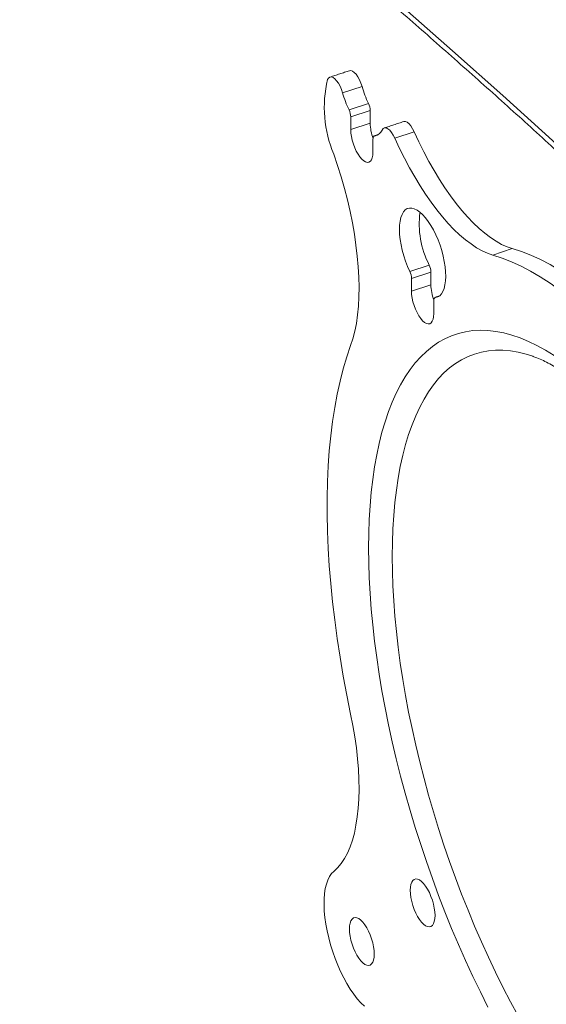
# Model space of a CAD drawing. Units: inches. Extents: x 3 to 99.2, y 1.4 to 64.7.
# Drawn here: x 88.8 to 90.9, y 46.3 to 50.3 of the extents above; entities that cross this region are included whole.
import ezdxf

# ---------------------------------------------------------------- set-up
doc = ezdxf.new("R2010")
doc.units = ezdxf.units.IN
doc.header["$MEASUREMENT"] = 0

msp = doc.modelspace()

# ---------------------------------------------------------------- linework, layer by layer
at = {"color": 7, "linetype": 'Continuous', "lineweight": 15}
for p, q in [((90.1374, 50.0006), (90.0594, 49.975)), ((90.0851, 49.9069), (90.163, 49.9325)), ((90.1699, 49.9043), (90.092, 49.8787)), ((90.1699, 49.9043), (90.1699, 49.8533)), ((90.092, 49.8787), (90.092, 49.8277)), ((90.1699, 49.8533), (90.092, 49.8277)), ((90.3469, 49.819), (90.269, 49.7934)), ((90.1812, 49.7374), (90.1812, 49.7884)), ((90.2018, 49.8072), (90.1881, 49.8027)), ((90.7406, 49.3498), (90.6627, 49.3242)), ((90.3289, 49.2583), (90.4068, 49.2839)), ((90.4137, 49.2557), (90.3358, 49.23)), ((90.3358, 49.23), (90.3358, 49.1791)), ((90.4137, 49.2557), (90.4137, 49.2047)), ((90.4137, 49.2047), (90.3358, 49.1791)), ((90.4456, 49.1586), (90.4319, 49.154)), ((90.425, 49.0888), (90.425, 49.1398)), ((90.8223, 48.9176), (90.8248, 48.9167))]:
    msp.add_line(p, q, dxfattribs=at)
at = {"color": 7, "linetype": 'Continuous', "lineweight": 15, "flags": 128}
for points in [[(91.9046, 48.8254), (91.8616, 48.8682), (91.6743, 49.053), (91.4846, 49.2371), (91.2925, 49.4203), (91.098, 49.6026), (90.9013, 49.7842), (90.7022, 49.9649), (90.5008, 50.1447), (90.2971, 50.3237), (90.091, 50.5017), (89.8827, 50.6789), (89.6722, 50.8552), (89.4594, 51.0306), (89.2443, 51.2051), (89.027, 51.3787), (88.8074, 51.5513), (88.5857, 51.723)], [(90.0867, 50.0644), (90.092, 50.0649), (90.0988, 50.0627), (90.106, 50.0576), (90.1133, 50.0498), (90.1204, 50.0397), (90.1269, 50.0278), (90.1327, 50.0146), (90.1374, 50.0006)], [(90.0594, 49.975), (90.0548, 49.989), (90.049, 50.0022), (90.0424, 50.0141), (90.0354, 50.0241), (90.0281, 50.0319), (90.0209, 50.037), (90.0141, 50.0393), (90.0081, 50.0385), (90.0031, 50.0349), (89.9993, 50.0284)], [(90.3045, 49.8601), (90.3056, 49.8604), (90.3119, 49.8602), (90.3189, 49.8571), (90.3262, 49.851), (90.3335, 49.8424), (90.3405, 49.8316), (90.3469, 49.819)], [(90.092, 49.8277), (90.0927, 49.8142), (90.0947, 49.7998), (90.098, 49.7849), (90.1024, 49.7699), (90.1079, 49.7553), (90.1143, 49.7415), (90.1213, 49.7289), (90.1288, 49.718), (90.1366, 49.7091), (90.1443, 49.7024), (90.1518, 49.6981), (90.1589, 49.6964), (90.1652, 49.6973), (90.1707, 49.7008), (90.1752, 49.7067), (90.1785, 49.715), (90.1805, 49.7254), (90.1812, 49.7374)], [(90.269, 49.7934), (90.2626, 49.8059), (90.2556, 49.8167), (90.2483, 49.8254), (90.241, 49.8314), (90.234, 49.8346), (90.2277, 49.8348), (90.2223, 49.8319), (90.2181, 49.8262)], [(90.7406, 49.3498), (90.7193, 49.3571), (90.6975, 49.367), (90.6752, 49.3794), (90.6527, 49.3942), (90.63, 49.4115), (90.607, 49.4311), (90.584, 49.453), (90.561, 49.4771), (90.538, 49.5034), (90.5152, 49.5317), (90.4926, 49.5619), (90.4703, 49.594), (90.4484, 49.6279), (90.4269, 49.6633), (90.4059, 49.7003), (90.3856, 49.7387), (90.3659, 49.7783), (90.3469, 49.819)], [(90.1881, 49.8027), (90.1866, 49.8023), (90.1852, 49.8015), (90.184, 49.8002), (90.183, 49.7986), (90.1822, 49.7965), (90.1816, 49.7941), (90.1813, 49.7914), (90.1812, 49.7884)], [(90.6627, 49.3242), (90.6413, 49.3315), (90.6195, 49.3413), (90.5973, 49.3537), (90.5748, 49.3686), (90.552, 49.3858), (90.5291, 49.4054), (90.5061, 49.4273), (90.4831, 49.4515), (90.4601, 49.4777), (90.4373, 49.506), (90.4147, 49.5363), (90.3924, 49.5684), (90.3705, 49.6022), (90.349, 49.6377), (90.328, 49.6747), (90.3077, 49.713), (90.2879, 49.7526), (90.269, 49.7934)], [(90.0237, 49.7296), (90.0391, 49.6839), (90.0534, 49.6378), (90.0665, 49.5915), (90.0784, 49.5453), (90.0891, 49.4992), (90.0984, 49.4535), (90.1064, 49.4083), (90.113, 49.3637), (90.1182, 49.3199), (90.1219, 49.2772), (90.1243, 49.2356), (90.1252, 49.1953), (90.1247, 49.1564), (90.1227, 49.1191), (90.1193, 49.0835), (90.1144, 49.0498), (90.1082, 49.0181), (90.1006, 48.9884), (90.0916, 48.961)], [(90.4319, 49.154), (90.4409, 49.1562), (90.449, 49.1609), (90.4561, 49.1682), (90.4621, 49.1779), (90.4668, 49.19), (90.4703, 49.2041), (90.4725, 49.2202), (90.4733, 49.238), (90.4727, 49.2571), (90.4708, 49.2774), (90.4675, 49.2985), (90.4629, 49.3202), (90.4572, 49.342), (90.4503, 49.3637), (90.4423, 49.385), (90.4335, 49.4055), (90.4238, 49.425), (90.4135, 49.443), (90.4028, 49.4595), (90.3917, 49.4741), (90.3804, 49.4867), (90.3691, 49.497), (90.358, 49.5048), (90.3472, 49.5101), (90.337, 49.5129), (90.3273, 49.5129), (90.3185, 49.5104), (90.3105, 49.5052), (90.3036, 49.4975), (90.2978, 49.4873), (90.2933, 49.4749), (90.29, 49.4604), (90.2881, 49.444), (90.2875, 49.426), (90.2883, 49.4066), (90.2905, 49.3862), (90.294, 49.365), (90.2987, 49.3433), (90.3047, 49.3214), (90.3118, 49.2998), (90.3199, 49.2786), (90.3289, 49.2583)], [(91.6388, 48.4406), (91.6018, 48.5037), (91.5642, 48.5652), (91.5261, 48.6249), (91.4875, 48.6827), (91.4486, 48.7386), (91.4094, 48.7926), (91.3698, 48.8445), (91.33, 48.8943), (91.2901, 48.9419), (91.25, 48.9872), (91.2098, 49.0303), (91.1696, 49.071), (91.1295, 49.1092), (91.0894, 49.1451), (91.0494, 49.1783), (91.0096, 49.2091), (90.9701, 49.2372), (90.9308, 49.2627), (90.8919, 49.2856), (90.8534, 49.3058), (90.8153, 49.3232), (90.7777, 49.3379), (90.7406, 49.3498)], [(91.5609, 48.415), (91.5239, 48.4781), (91.4862, 48.5395), (91.4482, 48.5992), (91.4096, 48.6571), (91.3707, 48.713), (91.3314, 48.767), (91.2919, 48.8189), (91.2521, 48.8686), (91.2122, 48.9162), (91.1721, 48.9616), (91.1319, 49.0046), (91.0917, 49.0453), (91.0515, 49.0836), (91.0115, 49.1194), (90.9715, 49.1527), (90.9317, 49.1834), (90.8922, 49.2116), (90.8529, 49.2371), (90.814, 49.2599), (90.7755, 49.2801), (90.7374, 49.2975), (90.6998, 49.3122), (90.6627, 49.3242)], [(90.3358, 49.1791), (90.3365, 49.1656), (90.3385, 49.1512), (90.3418, 49.1363), (90.3462, 49.1213), (90.3517, 49.1067), (90.3581, 49.0929), (90.3651, 49.0803), (90.3727, 49.0694), (90.3804, 49.0604), (90.3881, 49.0537), (90.3956, 49.0494), (90.4027, 49.0477), (90.4091, 49.0486), (90.4145, 49.0521), (90.419, 49.0581), (90.4223, 49.0664), (90.4243, 49.0767), (90.425, 49.0888)], [(90.4319, 49.154), (90.4304, 49.1537), (90.429, 49.1529), (90.4278, 49.1516), (90.4268, 49.15), (90.426, 49.1479), (90.4254, 49.1455), (90.4251, 49.1428), (90.425, 49.1398)], [(90.1635, 48.1479), (90.1642, 48.206), (90.1662, 48.2627), (90.1696, 48.3178), (90.1743, 48.3714), (90.1803, 48.4233), (90.1876, 48.4734), (90.1962, 48.5217), (90.2062, 48.5681), (90.2174, 48.6126), (90.2299, 48.655), (90.2436, 48.6954), (90.2586, 48.7336), (90.2747, 48.7697), (90.2921, 48.8035), (90.3106, 48.835), (90.3302, 48.8642), (90.351, 48.8911), (90.3728, 48.9155), (90.3957, 48.9374), (90.4196, 48.9569), (90.4444, 48.9739), (90.4703, 48.9884), (90.497, 49.0003), (90.5246, 49.0096), (90.553, 49.0164), (90.5822, 49.0206), (90.6122, 49.0222), (90.6428, 49.0212), (90.6742, 49.0176), (90.7061, 49.0114), (90.7387, 49.0026), (90.7717, 48.9913), (90.8052, 48.9774), (90.8392, 48.961), (90.8736, 48.942), (90.9083, 48.9206)], [(90.0916, 48.961), (90.0761, 48.9156), (90.0619, 48.8679), (90.0491, 48.8181), (90.0376, 48.7662), (90.0276, 48.7122), (90.019, 48.6562), (90.0118, 48.5984), (90.006, 48.5386), (90.0017, 48.4772), (89.9988, 48.414), (89.9973, 48.3493), (89.9973, 48.2831), (89.9988, 48.2154), (90.0017, 48.1464), (90.006, 48.0761), (90.0118, 48.0047), (90.019, 47.9322), (90.0276, 47.8588), (90.0376, 47.7845), (90.0491, 47.7094), (90.0619, 47.6337), (90.0761, 47.5573), (90.0916, 47.4805)], [(90.2583, 48.1132), (90.259, 48.1697), (90.261, 48.2247), (90.2643, 48.2782), (90.269, 48.3301), (90.275, 48.3803), (90.2823, 48.4287), (90.2909, 48.4754), (90.3008, 48.5201), (90.3119, 48.5629), (90.3243, 48.6037), (90.338, 48.6424), (90.3528, 48.6789), (90.3689, 48.7133), (90.3861, 48.7454), (90.4045, 48.7752), (90.424, 48.8027), (90.4446, 48.8279), (90.4662, 48.8506), (90.4889, 48.8708), (90.5126, 48.8886), (90.5372, 48.9039), (90.5627, 48.9166), (90.5892, 48.9268), (90.6164, 48.9344), (90.6445, 48.9395), (90.6734, 48.942), (90.7029, 48.9419), (90.7332, 48.9392), (90.764, 48.934), (90.7955, 48.9261), (90.8223, 48.9176)], [(90.6428, 46.3044), (90.6122, 46.3654), (90.5822, 46.4277), (90.553, 46.491), (90.5246, 46.5553), (90.497, 46.6205), (90.4703, 46.6865), (90.4444, 46.7532), (90.4196, 46.8206), (90.3957, 46.8884), (90.3728, 46.9567), (90.351, 47.0253), (90.3302, 47.0941), (90.3106, 47.1631), (90.2921, 47.2321), (90.2747, 47.301), (90.2586, 47.3698), (90.2436, 47.4383), (90.2299, 47.5065), (90.2174, 47.5742), (90.2062, 47.6414), (90.1962, 47.7079), (90.1876, 47.7737), (90.1803, 47.8387), (90.1743, 47.9027), (90.1696, 47.9658), (90.1662, 48.0277), (90.1642, 48.0884), (90.1635, 48.1479)], [(90.764, 46.2688), (90.7332, 46.326), (90.7029, 46.3846), (90.6734, 46.4443), (90.6445, 46.5052), (90.6164, 46.5671), (90.5892, 46.6299), (90.5627, 46.6937), (90.5372, 46.7581), (90.5126, 46.8232), (90.4889, 46.8889), (90.4662, 46.9551), (90.4446, 47.0216), (90.424, 47.0884), (90.4045, 47.1554), (90.3861, 47.2224), (90.3689, 47.2894), (90.3528, 47.3563), (90.338, 47.4229), (90.3243, 47.4892), (90.3119, 47.5551), (90.3008, 47.6205), (90.2909, 47.6853), (90.2823, 47.7493), (90.275, 47.8125), (90.269, 47.8748), (90.2643, 47.9362), (90.261, 47.9964), (90.259, 48.0555), (90.2583, 48.1132)], [(90.0916, 47.4805), (90.1006, 47.4349), (90.1082, 47.3898), (90.1144, 47.3454), (90.1193, 47.3019), (90.1227, 47.2594), (90.1247, 47.2182), (90.1252, 47.1782), (90.1243, 47.1397), (90.1219, 47.1029), (90.1182, 47.0678), (90.113, 47.0346), (90.1064, 47.0033), (90.0984, 46.9742), (90.0891, 46.9474), (90.0784, 46.9228), (90.0665, 46.9007), (90.0534, 46.881), (90.0391, 46.8639), (90.0237, 46.8494)], [(90.0237, 46.8494), (90.0145, 46.8403), (90.0065, 46.8287), (89.9997, 46.8147), (89.9941, 46.7985), (89.9898, 46.7803), (89.9868, 46.7601), (89.9851, 46.7382), (89.9848, 46.7148), (89.9859, 46.6901), (89.9883, 46.6642), (89.992, 46.6375), (89.9971, 46.6102), (90.0034, 46.5825), (90.0109, 46.5546), (90.0195, 46.5269), (90.0292, 46.4996), (90.0399, 46.4728), (90.0514, 46.4469), (90.0637, 46.4221), (90.0766, 46.3986), (90.0901, 46.3766), (90.104, 46.3564), (90.1182, 46.338), (90.1325, 46.3218), (90.1469, 46.3077)], [(90.4302, 46.6725), (90.4295, 46.6867), (90.4275, 46.7019), (90.4242, 46.7176), (90.4197, 46.7335), (90.4141, 46.7491), (90.4076, 46.764), (90.4004, 46.7778), (90.3926, 46.7901), (90.3845, 46.8005), (90.3763, 46.8088), (90.3682, 46.8148), (90.3604, 46.8183), (90.3532, 46.8192), (90.3467, 46.8174), (90.3411, 46.8131), (90.3366, 46.8063), (90.3333, 46.7972), (90.3313, 46.7861), (90.3306, 46.7733), (90.3313, 46.7591), (90.3333, 46.7439), (90.3366, 46.7282), (90.3411, 46.7123), (90.3467, 46.6967), (90.3532, 46.6818), (90.3604, 46.668), (90.3682, 46.6557), (90.3763, 46.6453), (90.3845, 46.6369), (90.3926, 46.631), (90.4004, 46.6275), (90.4076, 46.6266), (90.4141, 46.6284), (90.4197, 46.6327), (90.4242, 46.6395), (90.4275, 46.6486), (90.4295, 46.6597), (90.4302, 46.6725)], [(90.1864, 46.5174), (90.1857, 46.5316), (90.1837, 46.5468), (90.1804, 46.5626), (90.1759, 46.5785), (90.1703, 46.5941), (90.1638, 46.609), (90.1566, 46.6227), (90.1488, 46.635), (90.1407, 46.6455), (90.1325, 46.6538), (90.1244, 46.6598), (90.1166, 46.6632), (90.1094, 46.6641), (90.1029, 46.6623), (90.0973, 46.658), (90.0928, 46.6512), (90.0895, 46.6421), (90.0875, 46.6311), (90.0868, 46.6182), (90.0875, 46.604), (90.0895, 46.5889), (90.0928, 46.5731), (90.0973, 46.5572), (90.1029, 46.5416), (90.1094, 46.5267), (90.1166, 46.5129), (90.1244, 46.5007), (90.1325, 46.4902), (90.1407, 46.4819), (90.1488, 46.4759), (90.1566, 46.4724), (90.1638, 46.4716), (90.1703, 46.4733), (90.1759, 46.4777), (90.1804, 46.4845), (90.1837, 46.4935), (90.1857, 46.5046), (90.1864, 46.5174)]]:
    msp.add_lwpolyline(points, dxfattribs=at)
at = {"color": 7, "linetype": 'Continuous', "lineweight": 15}
for centre, radius, start, end in [((90.4635, 49.9159), 0.4777, 166.369, 202.9496), ((90.4948, 50.1001), 0.453, 196.0334, 205.2475), ((90.5727, 50.1257), 0.453, 196.0334, 205.2475), ((90.0226, 49.8766), 0.0695, 1.6683, 25.8097), ((90.1005, 49.9023), 0.0695, 1.6683, 25.8097), ((90.3632, 49.8583), 0.1933, 181.4706, 199.8999), ((90.1828, 49.8402), 0.038, 277.9911, 338.3081), ((90.7266, 49.4487), 0.3597, 172.4055, 207.2599), ((90.3443, 49.2537), 0.0695, 1.6683, 25.8097), ((90.2664, 49.228), 0.0695, 1.6683, 25.8097), ((90.607, 49.2097), 0.1933, 181.4706, 199.8999)]:
    msp.add_arc(centre, radius, start, end, dxfattribs=at)
for points, knots in [([(92.1947, 50.2234), (92.1642, 50.2542), (92.0758, 50.3434), (91.928, 50.4906), (91.7504, 50.6646), (91.5706, 50.8379), (91.3889, 51.0105), (91.205, 51.1823), (91.0191, 51.3534), (90.8311, 51.5238), (90.641, 51.6934), (90.449, 51.8622), (90.2549, 52.0302), (90.0588, 52.1974), (89.8606, 52.3639), (89.6605, 52.5295), (89.4584, 52.6943), (89.2543, 52.8584), (89.0482, 53.0215), (88.8402, 53.1839), (88.6302, 53.3454), (88.4183, 53.506), (88.2045, 53.6658), (87.9887, 53.8247), (87.771, 53.9828), (87.5515, 54.14), (87.33, 54.2962), (87.1067, 54.4516), (86.8815, 54.6061), (86.6544, 54.7597), (86.4255, 54.9123), (86.1948, 55.064), (85.9623, 55.2148), (85.7279, 55.3646), (85.4918, 55.5135), (85.2538, 55.6615), (85.0141, 55.8084), (84.7726, 55.9544), (84.5294, 56.0995), (84.2844, 56.2435), (84.0377, 56.3866), (83.7893, 56.5286), (83.5392, 56.6697), (83.2874, 56.8097), (83.0339, 56.9487), (82.7787, 57.0867), (82.5219, 57.2237), (82.2635, 57.3596), (82.0034, 57.4945), (81.7417, 57.6283), (81.4784, 57.761), (81.2135, 57.8928), (80.947, 58.0234), (80.679, 58.1529), (80.4094, 58.2814), (80.1383, 58.4088), (79.8656, 58.5351), (79.5914, 58.6603), (79.3158, 58.7843), (79.0386, 58.9073), (78.76, 59.0292), (78.4799, 59.1499), (78.1983, 59.2695), (77.9154, 59.3879), (77.631, 59.5052), (77.3452, 59.6214), (77.058, 59.7364), (76.7694, 59.8503), (76.4795, 59.9629), (76.1882, 60.0745), (75.8956, 60.1848), (75.6017, 60.294), (75.3065, 60.4019), (75.0099, 60.5087), (74.7121, 60.6143), (74.4131, 60.7187), (74.1127, 60.8219), (73.8165, 60.922), (73.5987, 60.9946), (73.4815, 61.0332), (73.4602, 61.0402)], [0, 0, 0, 0, 0.006866, 0.019905, 0.032944, 0.045984, 0.059023, 0.072063, 0.085102, 0.098142, 0.111182, 0.124222, 0.137262, 0.150302, 0.163343, 0.176383, 0.189424, 0.202464, 0.215505, 0.228546, 0.241586, 0.254627, 0.267668, 0.280709, 0.29375, 0.306791, 0.319832, 0.332873, 0.345914, 0.358955, 0.371996, 0.385037, 0.398078, 0.411119, 0.42416, 0.437201, 0.450242, 0.463283, 0.476324, 0.489365, 0.502406, 0.515447, 0.528488, 0.541529, 0.55457, 0.56761, 0.580651, 0.593692, 0.606733, 0.619773, 0.632814, 0.645855, 0.658895, 0.671936, 0.684977, 0.698017, 0.711057, 0.724098, 0.737138, 0.750179, 0.763219, 0.776259, 0.789299, 0.80234, 0.81538, 0.82842, 0.84146, 0.8545, 0.86754, 0.88058, 0.893619, 0.906659, 0.919699, 0.932739, 0.945778, 0.958818, 0.971858, 0.984897, 0.99725, 1, 1, 1, 1]), ([(73.4016, 59.414), (73.4546, 59.3965), (73.6086, 59.3456), (73.8625, 59.2606), (74.1628, 59.1585), (74.4619, 59.0551), (74.7597, 58.9506), (75.0563, 58.8448), (75.3515, 58.7379), (75.6455, 58.6298), (75.9381, 58.5205), (76.2294, 58.41), (76.5194, 58.2983), (76.808, 58.1855), (77.0953, 58.0716), (77.3811, 57.9565), (77.6656, 57.8402), (77.9486, 57.7228), (78.2302, 57.6043), (78.5104, 57.4846), (78.7891, 57.3639), (79.0663, 57.242), (79.3421, 57.119), (79.6164, 56.9948), (79.8891, 56.8696), (80.1604, 56.7433), (80.4301, 56.6159), (80.6982, 56.4875), (80.9648, 56.3579), (81.2298, 56.2273), (81.4933, 56.0957), (81.7551, 55.9629), (82.0153, 55.8292), (82.2739, 55.6943), (82.5309, 55.5585), (82.7862, 55.4216), (83.0398, 55.2837), (83.2918, 55.1448), (83.542, 55.0049), (83.7906, 54.864), (84.0375, 54.7221), (84.2826, 54.5792), (84.526, 54.4353), (84.7677, 54.2904), (85.0076, 54.1446), (85.2457, 53.9978), (85.4821, 53.8501), (85.7167, 53.7014), (85.9494, 53.5518), (86.1803, 53.4013), (86.4094, 53.2498), (86.6367, 53.0974), (86.8621, 52.9441), (87.0857, 52.7899), (87.3074, 52.6349), (87.5272, 52.4789), (87.7451, 52.322), (87.9611, 52.1643), (88.1752, 52.0058), (88.3874, 51.8463), (88.5976, 51.6861), (88.8059, 51.5249), (89.0123, 51.363), (89.2166, 51.2002), (89.419, 51.0366), (89.6195, 50.8723), (89.8179, 50.7071), (90.0143, 50.5411), (90.2087, 50.3743), (90.4011, 50.2068), (90.5915, 50.0385), (90.7798, 49.8694), (90.966, 49.6996), (91.1502, 49.5291), (91.3324, 49.3578), (91.5125, 49.1858), (91.6903, 49.013), (91.8145, 48.891), (91.8789, 48.8265), (91.8854, 48.82)], [0, 0, 0, 0, 0.006958, 0.02018, 0.033402, 0.046623, 0.059845, 0.073067, 0.086289, 0.09951, 0.112732, 0.125953, 0.139175, 0.152396, 0.165618, 0.178839, 0.19206, 0.205282, 0.218503, 0.231724, 0.244945, 0.258166, 0.271387, 0.284608, 0.297829, 0.31105, 0.324271, 0.337491, 0.350712, 0.363933, 0.377154, 0.390374, 0.403595, 0.416815, 0.430036, 0.443256, 0.456477, 0.469697, 0.482918, 0.496138, 0.509358, 0.522579, 0.535799, 0.549019, 0.56224, 0.57546, 0.58868, 0.6019, 0.61512, 0.628341, 0.641561, 0.654781, 0.668001, 0.681221, 0.694442, 0.707662, 0.720882, 0.734102, 0.747323, 0.760543, 0.773763, 0.786984, 0.800204, 0.813425, 0.826645, 0.839866, 0.853086, 0.866307, 0.879528, 0.892749, 0.90597, 0.919191, 0.932412, 0.945633, 0.958855, 0.972076, 0.985298, 0.99852, 1, 1, 1, 1]), ([(90.8229, 48.9172), (90.8283, 48.9153), (90.842, 48.9105), (90.8649, 48.9005), (90.8914, 48.8875), (90.9186, 48.8723), (90.9465, 48.8551), (90.9749, 48.8358), (91.004, 48.8143), (91.0335, 48.7908), (91.0635, 48.7651), (91.0938, 48.7374), (91.1245, 48.7076), (91.1555, 48.6757), (91.1866, 48.6418), (91.2179, 48.606), (91.2493, 48.5682), (91.2806, 48.5285), (91.312, 48.487), (91.3433, 48.4438), (91.3744, 48.3988), (91.4053, 48.3521), (91.4359, 48.3039), (91.4663, 48.2541), (91.4963, 48.2029), (91.5259, 48.1502), (91.555, 48.0963), (91.5837, 48.0412), (91.6118, 47.9848), (91.6393, 47.9274), (91.6662, 47.869), (91.6924, 47.8097), (91.7179, 47.7495), (91.7427, 47.6886), (91.7667, 47.627), (91.7899, 47.5648), (91.8123, 47.5022), (91.8337, 47.4391), (91.8543, 47.3757), (91.8739, 47.3121), (91.8926, 47.2483), (91.9102, 47.1845), (91.9269, 47.1207), (91.9425, 47.0571), (91.9571, 46.9936), (91.9705, 46.9305), (91.9829, 46.8677), (91.9942, 46.8055), (92.0044, 46.7438), (92.0134, 46.6827), (92.0213, 46.6225), (92.0281, 46.563), (92.0336, 46.5045), (92.0381, 46.447), (92.0414, 46.3906), (92.0435, 46.3353), (92.0445, 46.2814), (92.0443, 46.2287), (92.043, 46.1775), (92.0406, 46.1278), (92.0371, 46.0797), (92.0326, 46.0332), (92.0269, 45.9884), (92.0203, 45.9455), (92.0127, 45.9044), (92.0041, 45.8652), (91.9946, 45.8279), (91.9843, 45.7927), (91.9731, 45.7596), (91.9612, 45.7286), (91.9486, 45.6997), (91.9354, 45.6729), (91.9216, 45.6484), (91.9119, 45.6325), (91.9066, 45.6253), (91.9063, 45.6248)], [0, 0, 0, 0, 0.0092512, 0.0230968, 0.0368384, 0.0505194, 0.064171, 0.0778151, 0.0914629, 0.1051261, 0.1188125, 0.1325272, 0.1462729, 0.1600509, 0.1738614, 0.1877037, 0.2015767, 0.215479, 0.2294087, 0.2433642, 0.2573437, 0.2713452, 0.285367, 0.2994074, 0.3134647, 0.3275374, 0.341624, 0.3557231, 0.3698333, 0.3839534, 0.3980823, 0.4122188, 0.4263617, 0.4405102, 0.4546632, 0.4688197, 0.4829789, 0.4971397, 0.5113014, 0.525463, 0.5396233, 0.5537814, 0.5679365, 0.5820876, 0.5962337, 0.610374, 0.6245072, 0.6386325, 0.6527485, 0.6668542, 0.6809483, 0.6950293, 0.709096, 0.7231468, 0.7371802, 0.7511944, 0.7651877, 0.7791583, 0.7931044, 0.8070239, 0.8209151, 0.8347762, 0.8486056, 0.8624019, 0.8761643, 0.8898928, 0.9035881, 0.9172527, 0.9308908, 0.9445096, 0.9581197, 0.9717323, 0.9853659, 0.999048, 1, 1, 1, 1])]:
    msp.add_open_spline(points, degree=3, knots=knots, dxfattribs=at)
for points in [[(90.0867, 50.0644), (90.0088, 50.0388)], [(90.3045, 49.8601), (90.2266, 49.8345)], [(90.2023, 49.8075), (90.1869, 49.8024)], [(90.4461, 49.1589), (90.4307, 49.1538)]]:
    msp.add_open_spline(points, degree=1, dxfattribs=at)

doc.saveas('drawing.dxf')
